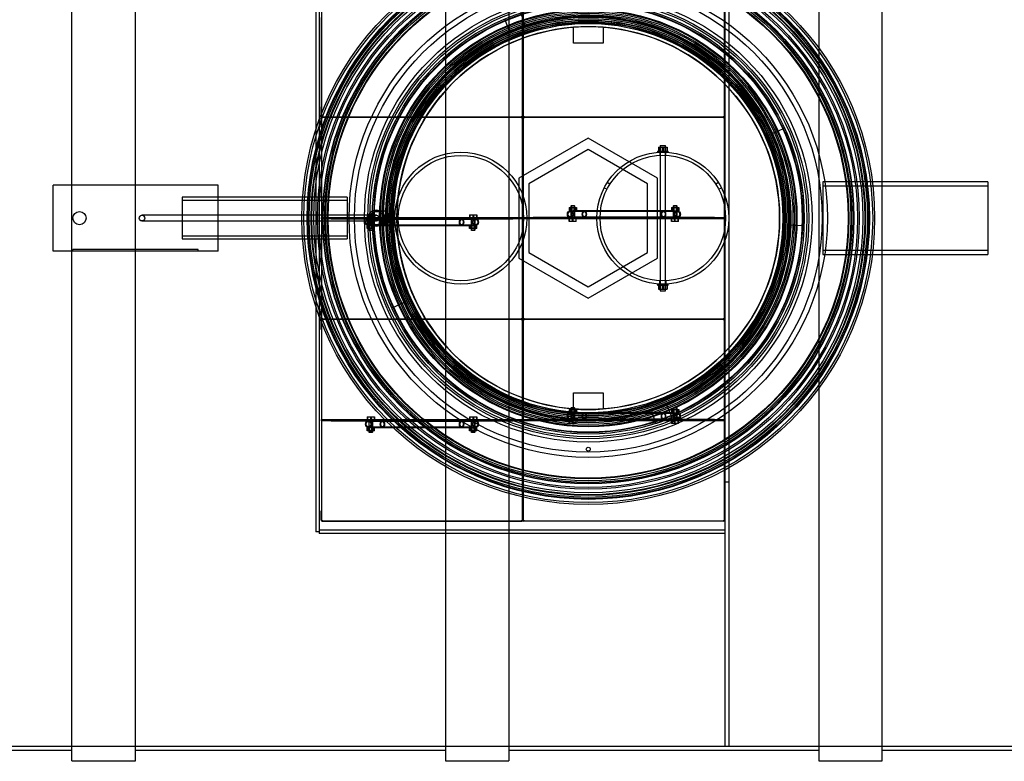
# Model space of a CAD drawing. Units: millimetres. Extents: x 0 to 425, y -12 to 296.
# Drawn here: x 99 to 162, y 27 to 74 of the extents above; entities that cross this region are included whole.
import ezdxf
from ezdxf import colors
from ezdxf.entities.mleader import LeaderData, LeaderLine
from ezdxf.lldxf.tags import DXFTag
from ezdxf.math import Vec2, Vec3

# ---------------------------------------------------------------- set-up
doc = ezdxf.new("R2010")
doc.units = ezdxf.units.MM
for name, color, linetype in [('2631.001_VAR2', 7, 'Continuous'), ('2631.002_VAR2', 7, 'Continuous'), ('2632.115_VAHESEI', 7, 'Continuous'), ('2632.202', 7, 'Continuous'), ('2632.203', 7, 'Continuous'), ('2632.204', 7, 'Continuous'), ('2697.001_TIHEND_', 7, 'Continuous'), ('2703.001', 7, 'Continuous'), ('D800_KP_SILINDER', 7, 'Continuous'), ('D800_UUS_ROTOST_', 7, 'Continuous'), ('Default', 7, 'Continuous'), ('ELEKTRIKARP_LOIK', 7, 'Continuous'), ('FILTER_HD_Q-PAC', 7, 'Continuous'), ('KEERMELATTM8X200', 7, 'Continuous'), ('MALMLUUGI_KAAN_D', 7, 'Continuous'), ('MALMLUUGI_KORPUS', 7, 'Continuous'), ('MUTTER_M6_A2_NY', 7, 'Continuous'), ('MUTTER_M8RVNY', 7, 'Continuous'), ('NS20_ILMA_LIIVAT', 7, 'Continuous'), ('POLT_M6X20HK', 7, 'Continuous'), ('ROUNDTUBING_110X', 7, 'Continuous'), ('ROUNDTUBING_25X2', 7, 'Continuous'), ('ROUNDTUBING_63X4', 7, 'Continuous'), ('SEIB_8_RV', 7, 'Continuous'), ('SO012747-3.002', 7, 'Continuous'), ('TIHEND_TEENINDUS', 7, 'Continuous'), ('UJUK', 7, 'Continuous')]:
    doc.layers.add(name, color=color, linetype=linetype)
tags = doc.linetypes.add('HIDDEN2', pattern=[4.7625, 3.175, -1.5875]).pattern_tags.tags
tags[6:7] = [DXFTag(74, 4), DXFTag(75, 0), DXFTag(340, '0'), DXFTag(46, 0.0), DXFTag(50, 0.0), DXFTag(44, 0.0), DXFTag(45, 0.0)]
tags[4:5] = [DXFTag(74, 4), DXFTag(75, 0), DXFTag(340, '0'), DXFTag(46, 0.0), DXFTag(50, 0.0), DXFTag(44, 0.0), DXFTag(45, 0.0)]

# ---------------------------------------------------------------- blocks, each defined once
blk = doc.blocks.new('_DOT')
at = {"color": 0}
blk.add_line((0, 0), (-1, 0), dxfattribs=at)
at = {"color": 0, "const_width": 0.333}
blk.add_lwpolyline([(-0.1665, 0, 1), (0.1665, 0, 1)], format="xyb", close=True, dxfattribs=at)
blk = doc.blocks.new('SE1')
at = {"layer": '2631.001_VAR2', "color": 7, "linetype": 'HIDDEN2'}
for p, q in [((118.216, 68.052), (118.216, 74.331)), ((131.025, 68.052), (131.025, 74.331)), ((131.068, 68.052), (131.068, 74.331)), ((143.877, 68.052), (143.877, 74.331)), ((118.195, 68.64), (118.216, 68.64)), ((118.195, 68.052), (118.195, 68.64)), ((131.047, 68.64), (131.026, 68.64)), ((131.047, 68.64), (131.068, 68.64)), ((131.047, 68.052), (131.047, 68.64)), ((131.047, 68.64), (131.047, 68.052)), ((143.899, 68.64), (143.878, 68.64)), ((118.195, 68.052), (118.216, 68.052)), ((118.195, 67.926), (118.216, 67.926)), ((118.195, 67.338), (118.195, 67.926)), ((118.258, 68.052), (118.216, 68.052)), ((118.216, 67.926), (118.258, 67.926)), ((118.216, 67.926), (118.216, 61.647)), ((118.258, 68.052), (118.258, 67.989)), ((130.984, 67.989), (118.258, 67.989)), ((118.258, 67.989), (130.984, 67.989)), ((118.258, 67.989), (118.258, 67.926)), ((130.984, 67.989), (130.984, 68.052)), ((131.025, 68.052), (130.984, 68.052)), ((130.984, 67.926), (130.984, 67.989)), ((130.984, 67.926), (131.025, 67.926)), ((131.025, 67.926), (131.025, 61.647)), ((131.047, 68.052), (131.026, 68.052)), ((131.047, 67.926), (131.026, 67.926)), ((131.047, 68.052), (131.068, 68.052)), ((131.047, 67.926), (131.068, 67.926)), ((131.047, 67.338), (131.047, 67.926)), ((131.047, 67.926), (131.047, 67.338)), ((131.11, 68.052), (131.068, 68.052)), ((131.11, 67.926), (131.068, 67.926)), ((131.068, 61.647), (131.068, 67.926)), ((131.11, 68.052), (131.11, 67.989)), ((143.836, 67.989), (131.11, 67.989)), ((131.11, 67.989), (131.11, 67.926)), ((143.836, 67.989), (131.11, 67.989)), ((143.836, 67.989), (143.836, 68.052)), ((143.877, 68.052), (143.836, 68.052)), ((143.836, 67.926), (143.836, 67.989)), ((143.877, 67.926), (143.836, 67.926)), ((143.877, 61.647), (143.877, 67.926)), ((143.899, 68.052), (143.878, 68.052)), ((143.899, 67.926), (143.878, 67.926)), ((118.195, 67.338), (118.216, 67.338)), ((131.047, 67.338), (131.026, 67.338)), ((131.047, 67.338), (131.068, 67.338)), ((143.899, 67.338), (143.878, 67.338)), ((118.216, 61.647), (118.216, 61.605)), ((118.216, 61.605), (118.846, 61.605)), ((118.216, 61.584), (118.216, 61.605)), ((118.216, 61.542), (118.216, 61.584)), ((118.846, 61.584), (118.216, 61.584)), ((118.216, 61.542), (118.846, 61.542)), ((118.216, 61.521), (118.216, 61.542)), ((118.216, 61.521), (118.216, 61.479)), ((118.846, 61.521), (118.216, 61.521)), ((118.216, 61.479), (118.216, 55.2)), ((118.846, 61.605), (130.395, 61.605)), ((118.846, 61.605), (118.846, 61.584)), ((118.846, 61.584), (130.395, 61.584)), ((118.846, 61.542), (130.395, 61.542)), ((118.846, 61.542), (118.846, 61.521)), ((118.846, 61.521), (121.46, 61.521)), ((121.219, 61.605), (121.219, 61.584)), ((121.219, 61.542), (121.219, 61.521)), ((121.513, 61.584), (121.513, 61.605)), ((121.513, 61.521), (121.513, 61.542)), ((127.729, 61.605), (127.729, 61.584)), ((127.729, 61.542), (127.729, 61.521)), ((127.781, 61.521), (130.395, 61.521)), ((128.023, 61.584), (128.023, 61.605)), ((128.023, 61.521), (128.023, 61.542)), ((130.395, 61.584), (130.395, 61.605)), ((130.395, 61.605), (131.025, 61.605)), ((131.025, 61.584), (130.395, 61.584)), ((130.395, 61.521), (130.395, 61.542)), ((130.395, 61.542), (131.025, 61.542)), ((131.025, 61.521), (130.395, 61.521)), ((131.025, 61.647), (131.025, 61.605)), ((131.025, 61.605), (131.025, 61.584)), ((131.025, 61.542), (131.025, 61.584)), ((131.025, 61.542), (131.025, 61.521)), ((131.025, 61.521), (131.025, 61.479)), ((131.025, 61.479), (131.025, 55.2)), ((131.068, 61.605), (131.068, 61.647)), ((131.068, 61.584), (131.068, 61.605)), ((131.068, 61.605), (131.698, 61.605)), ((131.068, 61.584), (131.068, 61.542)), ((131.698, 61.584), (131.068, 61.584)), ((131.068, 61.521), (131.068, 61.542)), ((131.068, 61.542), (131.698, 61.542)), ((131.068, 61.479), (131.068, 61.521)), ((131.698, 61.521), (131.068, 61.521)), ((131.068, 55.2), (131.068, 61.479)), ((134.312, 61.605), (131.698, 61.605)), ((131.698, 61.605), (131.698, 61.584)), ((143.247, 61.584), (131.698, 61.584)), ((143.247, 61.542), (131.698, 61.542)), ((131.698, 61.542), (131.698, 61.521)), ((143.247, 61.521), (131.698, 61.521)), ((134.071, 61.605), (134.071, 61.584)), ((134.071, 61.542), (134.071, 61.521)), ((134.365, 61.584), (134.365, 61.605)), ((134.365, 61.521), (134.365, 61.542)), ((140.581, 61.605), (140.581, 61.584)), ((140.581, 61.542), (140.581, 61.521)), ((143.247, 61.605), (140.633, 61.605)), ((140.875, 61.584), (140.875, 61.605)), ((140.875, 61.521), (140.875, 61.542)), ((143.247, 61.605), (143.877, 61.605)), ((143.247, 61.584), (143.247, 61.605)), ((143.877, 61.584), (143.247, 61.584)), ((143.247, 61.521), (143.247, 61.542)), ((143.247, 61.542), (143.877, 61.542)), ((143.877, 61.521), (143.247, 61.521)), ((143.877, 61.605), (143.877, 61.647)), ((143.877, 61.605), (143.877, 61.584)), ((143.877, 61.584), (143.877, 61.542)), ((143.877, 61.542), (143.877, 61.521)), ((143.877, 61.479), (143.877, 61.521)), ((143.877, 55.2), (143.877, 61.479)), ((118.195, 55.788), (118.216, 55.788)), ((118.195, 55.2), (118.195, 55.788)), ((131.047, 55.788), (131.026, 55.788)), ((131.047, 55.788), (131.068, 55.788)), ((131.047, 55.2), (131.047, 55.788)), ((131.047, 55.788), (131.047, 55.2)), ((143.899, 55.788), (143.878, 55.788)), ((118.195, 55.2), (118.216, 55.2)), ((118.216, 55.2), (118.258, 55.2)), ((118.258, 55.2), (118.258, 55.137)), ((130.984, 55.137), (130.984, 55.2)), ((130.984, 55.2), (131.025, 55.2)), ((131.047, 55.2), (131.026, 55.2)), ((131.047, 55.2), (131.068, 55.2)), ((131.11, 55.2), (131.068, 55.2)), ((131.11, 55.2), (131.11, 55.137)), ((143.836, 55.137), (143.836, 55.2)), ((143.877, 55.2), (143.836, 55.2)), ((143.899, 55.2), (143.878, 55.2)), ((118.195, 55.074), (118.216, 55.074)), ((118.195, 54.486), (118.195, 55.074)), ((118.216, 55.074), (118.258, 55.074)), ((118.216, 55.074), (118.216, 48.795)), ((118.258, 55.137), (130.984, 55.137)), ((118.258, 55.137), (130.984, 55.137)), ((118.258, 55.137), (118.258, 55.074)), ((130.984, 55.074), (130.984, 55.137)), ((130.984, 55.074), (131.025, 55.074)), ((131.025, 55.074), (131.025, 48.795)), ((131.047, 55.074), (131.026, 55.074)), ((131.047, 55.074), (131.068, 55.074)), ((131.047, 54.486), (131.047, 55.074)), ((131.047, 55.074), (131.047, 54.486)), ((131.11, 55.074), (131.068, 55.074)), ((131.068, 48.795), (131.068, 55.074)), ((143.836, 55.137), (131.11, 55.137)), ((131.11, 55.137), (131.11, 55.074)), ((143.836, 55.137), (131.11, 55.137)), ((143.836, 55.074), (143.836, 55.137)), ((143.877, 55.074), (143.836, 55.074)), ((143.877, 48.795), (143.877, 55.074)), ((143.899, 55.074), (143.878, 55.074)), ((118.195, 54.486), (118.216, 54.486)), ((131.047, 54.486), (131.026, 54.486)), ((131.047, 54.486), (131.068, 54.486)), ((143.899, 54.486), (143.878, 54.486)), ((118.216, 48.795), (118.216, 48.753)), ((118.216, 48.753), (118.846, 48.753)), ((118.216, 48.732), (118.216, 48.753)), ((118.216, 48.69), (118.216, 48.732)), ((118.846, 48.732), (118.216, 48.732)), ((118.216, 48.69), (118.846, 48.69)), ((118.216, 48.669), (118.216, 48.69)), ((118.216, 48.669), (118.216, 48.627)), ((118.846, 48.669), (118.216, 48.669)), ((118.216, 48.627), (118.216, 42.348)), ((118.846, 48.753), (130.395, 48.753)), ((118.846, 48.753), (118.846, 48.732)), ((118.846, 48.732), (130.395, 48.732)), ((118.846, 48.69), (130.395, 48.69)), ((118.846, 48.69), (118.846, 48.669)), ((118.846, 48.669), (121.46, 48.669)), ((121.219, 48.753), (121.219, 48.732)), ((121.219, 48.69), (121.219, 48.669)), ((121.513, 48.732), (121.513, 48.753)), ((121.513, 48.669), (121.513, 48.69)), ((127.729, 48.753), (127.729, 48.732)), ((127.729, 48.69), (127.729, 48.669)), ((127.781, 48.669), (130.395, 48.669)), ((128.023, 48.732), (128.023, 48.753)), ((128.023, 48.669), (128.023, 48.69)), ((130.395, 48.732), (130.395, 48.753)), ((130.395, 48.753), (131.025, 48.753)), ((131.025, 48.732), (130.395, 48.732)), ((130.395, 48.669), (130.395, 48.69)), ((130.395, 48.69), (131.025, 48.69)), ((131.025, 48.669), (130.395, 48.669)), ((131.025, 48.795), (131.025, 48.753)), ((131.025, 48.753), (131.025, 48.732)), ((131.025, 48.69), (131.025, 48.732)), ((131.025, 48.69), (131.025, 48.669)), ((131.025, 48.669), (131.025, 48.627)), ((131.025, 48.627), (131.025, 42.348)), ((131.068, 48.753), (131.068, 48.795)), ((131.068, 48.732), (131.068, 48.753)), ((131.068, 48.753), (131.698, 48.753)), ((131.068, 48.732), (131.068, 48.69)), ((131.698, 48.732), (131.068, 48.732)), ((131.068, 48.669), (131.068, 48.69)), ((131.068, 48.69), (131.698, 48.69)), ((131.068, 48.627), (131.068, 48.669)), ((131.698, 48.669), (131.068, 48.669)), ((131.068, 42.348), (131.068, 48.627)), ((134.312, 48.753), (131.698, 48.753)), ((131.698, 48.753), (131.698, 48.732)), ((143.247, 48.732), (131.698, 48.732)), ((143.247, 48.69), (131.698, 48.69)), ((131.698, 48.69), (131.698, 48.669)), ((143.247, 48.669), (131.698, 48.669)), ((134.071, 48.753), (134.071, 48.732)), ((134.071, 48.69), (134.071, 48.669)), ((134.365, 48.732), (134.365, 48.753)), ((134.365, 48.669), (134.365, 48.69)), ((140.581, 48.753), (140.581, 48.732)), ((140.581, 48.69), (140.581, 48.669)), ((143.247, 48.753), (140.633, 48.753)), ((140.875, 48.732), (140.875, 48.753)), ((140.875, 48.669), (140.875, 48.69)), ((143.247, 48.753), (143.877, 48.753)), ((143.247, 48.732), (143.247, 48.753)), ((143.877, 48.732), (143.247, 48.732)), ((143.247, 48.669), (143.247, 48.69)), ((143.247, 48.69), (143.877, 48.69)), ((143.877, 48.669), (143.247, 48.669)), ((143.877, 48.753), (143.877, 48.795)), ((143.877, 48.753), (143.877, 48.732)), ((143.877, 48.732), (143.877, 48.69)), ((143.877, 48.69), (143.877, 48.669)), ((143.877, 48.627), (143.877, 48.669)), ((143.877, 42.348), (143.877, 48.627)), ((118.195, 42.936), (118.216, 42.936)), ((118.195, 42.348), (118.195, 42.936)), ((131.047, 42.936), (131.026, 42.936)), ((131.047, 42.936), (131.068, 42.936)), ((131.047, 42.348), (131.047, 42.936)), ((131.047, 42.936), (131.047, 42.348)), ((143.899, 42.936), (143.878, 42.936)), ((118.195, 42.348), (118.216, 42.348)), ((118.216, 42.348), (118.258, 42.348)), ((118.258, 42.348), (118.258, 42.285)), ((118.258, 42.285), (130.984, 42.285)), ((130.984, 42.285), (130.984, 42.348)), ((130.984, 42.348), (131.025, 42.348)), ((131.047, 42.348), (131.026, 42.348)), ((131.047, 42.348), (131.068, 42.348)), ((131.11, 42.348), (131.068, 42.348)), ((131.11, 42.348), (131.11, 42.285)), ((143.836, 42.285), (131.11, 42.285)), ((143.836, 42.285), (143.836, 42.348)), ((143.877, 42.348), (143.836, 42.348)), ((143.899, 42.348), (143.878, 42.348))]:
    blk.add_line(p, q, dxfattribs=at)
for centre, radius, start, end in [((118.258, 68.052), 0.063, 180, 270), ((118.258, 67.926), 0.063, 90, 180), ((118.258, 68.052), 0.042, 180, 270), ((118.258, 67.926), 0.042, 90, 180), ((130.984, 68.052), 0.042, 270, 0), ((130.984, 68.052), 0.063, 270, 0), ((130.984, 67.926), 0.063, 0, 90), ((130.984, 67.926), 0.042, 0, 90), ((131.11, 68.052), 0.063, 180, 270), ((131.11, 67.926), 0.063, 90, 180), ((131.11, 68.052), 0.042, 180, 270), ((131.11, 67.926), 0.042, 90, 180), ((143.836, 68.052), 0.042, 270, 0), ((143.836, 68.052), 0.063, 270, 0), ((143.836, 67.926), 0.063, 0, 90), ((143.836, 67.926), 0.042, 0, 90), ((118.258, 55.2), 0.063, 180, 270), ((118.258, 55.2), 0.042, 180, 270), ((130.984, 55.2), 0.042, 270, 0), ((130.984, 55.2), 0.063, 270, 0), ((131.11, 55.2), 0.063, 180, 270), ((131.11, 55.2), 0.042, 180, 270), ((143.836, 55.2), 0.042, 270, 0), ((143.836, 55.2), 0.063, 270, 0), ((118.258, 55.074), 0.063, 90, 180), ((118.258, 55.074), 0.042, 90, 180), ((130.984, 55.074), 0.063, 0, 90), ((130.984, 55.074), 0.042, 0, 90), ((131.11, 55.074), 0.063, 90, 180), ((131.11, 55.074), 0.042, 90, 180), ((143.836, 55.074), 0.063, 0, 90), ((143.836, 55.074), 0.042, 0, 90), ((118.258, 42.348), 0.063, 180, 270), ((118.258, 42.348), 0.042, 180, 270), ((130.984, 42.348), 0.042, 270, 0), ((130.984, 42.348), 0.063, 270, 0), ((131.11, 42.348), 0.063, 180, 270), ((131.11, 42.348), 0.042, 180, 270), ((143.836, 42.348), 0.042, 270, 0), ((143.836, 42.348), 0.063, 270, 0)]:
    blk.add_arc(centre, radius, start, end, dxfattribs=at)
at = {"layer": '2631.002_VAR2', "color": 7, "linetype": 'HIDDEN2'}
for p, q in [((122.101, 61.479), (121.213, 61.479)), ((122.101, 61.521), (121.46, 61.521)), ((127.141, 61.521), (122.101, 61.521)), ((127.141, 61.479), (122.101, 61.479)), ((127.781, 61.521), (127.141, 61.521)), ((128.028, 61.479), (127.141, 61.479)), ((134.953, 61.983), (134.065, 61.983)), ((134.065, 61.647), (134.953, 61.647)), ((134.953, 62.025), (134.252, 62.025)), ((134.312, 61.605), (134.953, 61.605)), ((139.993, 62.025), (134.953, 62.025)), ((139.993, 61.983), (134.953, 61.983)), ((134.953, 61.647), (139.993, 61.647)), ((134.953, 61.605), (139.993, 61.605)), ((140.684, 62.025), (139.993, 62.025)), ((140.88, 61.983), (139.993, 61.983)), ((139.993, 61.647), (140.88, 61.647)), ((139.993, 61.605), (140.633, 61.605)), ((121.213, 61.143), (122.101, 61.143)), ((121.409, 61.101), (122.101, 61.101)), ((122.101, 61.143), (127.141, 61.143)), ((122.101, 61.101), (127.141, 61.101)), ((127.141, 61.143), (128.028, 61.143)), ((127.141, 61.101), (127.841, 61.101)), ((134.953, 49.131), (134.065, 49.131)), ((134.953, 49.173), (134.252, 49.173)), ((139.993, 49.173), (134.953, 49.173)), ((139.993, 49.131), (134.953, 49.131)), ((140.684, 49.173), (139.993, 49.173)), ((140.88, 49.131), (139.993, 49.131)), ((122.101, 48.627), (121.213, 48.627)), ((121.213, 48.291), (122.101, 48.291)), ((122.101, 48.669), (121.46, 48.669)), ((127.141, 48.669), (122.101, 48.669)), ((127.141, 48.627), (122.101, 48.627)), ((122.101, 48.291), (127.141, 48.291)), ((127.781, 48.669), (127.141, 48.669)), ((128.028, 48.627), (127.141, 48.627)), ((127.141, 48.291), (128.028, 48.291)), ((134.065, 48.795), (134.953, 48.795)), ((134.312, 48.753), (134.953, 48.753)), ((134.953, 48.795), (139.993, 48.795)), ((134.953, 48.753), (139.993, 48.753)), ((139.993, 48.795), (140.88, 48.795)), ((139.993, 48.753), (140.633, 48.753)), ((121.409, 48.249), (122.101, 48.249)), ((122.101, 48.249), (127.141, 48.249)), ((127.141, 48.249), (127.841, 48.249))]:
    blk.add_line(p, q, dxfattribs=at)
for centre, major_axis, ratio in [((121.213, 61.311), (0, 0.21), 0.906308), ((121.213, 61.311), (0, -0.168), 0.906308), ((122.101, 61.311), (0, 0.21), 0.63707), ((122.101, 61.311), (0, -0.168), 0.63707), ((127.141, 61.311), (0, 0.21), 0.63707), ((127.141, 61.311), (0, -0.168), 0.63707), ((128.028, 61.311), (0, 0.21), 0.906308), ((128.028, 61.311), (0, -0.168), 0.906308), ((134.065, 61.815), (0, -0.21), 0.906308), ((134.065, 61.815), (0, 0.168), 0.906308), ((134.953, 61.815), (0, 0.21), 0.63707), ((134.953, 61.815), (0, -0.168), 0.63707), ((139.993, 61.815), (0, -0.21), 0.63707), ((139.993, 61.815), (0, 0.168), 0.63707), ((140.88, 61.815), (0, -0.21), 0.906308), ((140.88, 61.815), (0, -0.168), 0.906308), ((134.065, 48.963), (0, 0.21), 0.906308), ((134.065, 48.963), (0, 0.168), 0.906308), ((134.953, 48.963), (0, -0.21), 0.63707), ((134.953, 48.963), (0, 0.168), 0.63707), ((139.993, 48.963), (0, -0.21), 0.63707), ((139.993, 48.963), (0, -0.168), 0.63707), ((140.88, 48.963), (0, 0.21), 0.906308), ((140.88, 48.963), (0, 0.168), 0.906308), ((121.213, 48.459), (0, -0.21), 0.906308), ((121.213, 48.459), (0, -0.168), 0.906308), ((122.101, 48.459), (0, 0.21), 0.63707), ((122.101, 48.459), (0, -0.168), 0.63707), ((127.141, 48.459), (0, 0.21), 0.63707), ((127.141, 48.459), (0, -0.168), 0.63707), ((128.028, 48.459), (0, -0.21), 0.906308), ((128.028, 48.459), (0, -0.168), 0.906308)]:
    blk.add_ellipse(centre, major_axis=major_axis, ratio=ratio, dxfattribs=at)
at = {"layer": '2632.115_VAHESEI', "color": 7, "linetype": 'HIDDEN2'}
for p, q in [((143.899, 77.584), (143.899, 45.542)), ((144.151, 77.445), (144.151, 45.682)), ((144.151, 44.763), (143.899, 44.763)), ((143.899, 27.963), (144.151, 27.963))]:
    blk.add_line(p, q, dxfattribs=at)
at = {"layer": '2632.115_VAHESEI', "color": 7, "linetype": 'Continuous'}
for p, q in [((143.899, 45.542), (143.899, 27.963)), ((144.151, 45.682), (144.151, 27.963))]:
    blk.add_line(p, q, dxfattribs=at)
at = {"layer": '2632.202', "color": 7, "linetype": 'HIDDEN2'}
for p, q in [((143.899, 41.718), (118.069, 41.718)), ((118.069, 41.718), (118.069, 41.508)), ((143.899, 41.508), (118.069, 41.508))]:
    blk.add_line(p, q, dxfattribs=at)
at = {"layer": '2632.203', "color": 7, "linetype": 'HIDDEN2'}
for p, q in [((117.859, 81.513), (117.859, 41.613)), ((118.069, 81.513), (118.069, 41.613)), ((118.069, 41.613), (117.859, 41.613))]:
    blk.add_line(p, q, dxfattribs=at)
at = {"layer": '2632.204', "color": 7, "linetype": 'HIDDEN2'}
for radius in [4.2, 3.99]:
    blk.add_circle((127.099, 61.563), radius, dxfattribs=at)
at = {"layer": '2697.001_TIHEND_', "color": 7, "linetype": 'HIDDEN2'}
for radius in [14.248, 14.039, 13.912, 13.745, 13.618, 13.283, 13.03, 12.863, 12.694]:
    blk.add_circle((135.205, 61.563), radius, dxfattribs=at)
at = {"layer": '2703.001', "color": 7, "linetype": 'HIDDEN2'}
for p, q in [((131.079, 74.134), (130.915, 74.632)), ((129.868, 74.241), (130.071, 73.757)), ((131.177, 73.834), (131.112, 74.034)), ((130.112, 73.66), (130.194, 73.467)), ((147.714, 67.284), (147.236, 67.066)), ((147.141, 67.022), (146.95, 66.935)), ((121.982, 62.008), (121.457, 62.025)), ((122.297, 61.997), (122.087, 62.004)), ((148.112, 61.13), (148.322, 61.123)), ((148.427, 61.119), (148.952, 61.101)), ((122.696, 55.843), (123.173, 56.061)), ((123.268, 56.105), (123.459, 56.192)), ((140.297, 49.467), (140.215, 49.66)), ((139.232, 49.292), (139.297, 49.093)), ((139.33, 48.993), (139.494, 48.494)), ((140.541, 48.886), (140.338, 49.37))]:
    blk.add_line(p, q, dxfattribs=at)
at = {"layer": '2703.001', "color": 7, "linetype": 'Continuous'}
for p, q in [((131.112, 74.034), (131.079, 74.134)), ((130.071, 73.757), (130.112, 73.66)), ((147.236, 67.066), (147.141, 67.022)), ((122.087, 62.004), (121.982, 62.008)), ((148.322, 61.123), (148.427, 61.119)), ((123.173, 56.061), (123.268, 56.105)), ((139.297, 49.093), (139.33, 48.993)), ((140.338, 49.37), (140.297, 49.467))]:
    blk.add_line(p, q, dxfattribs=at)
at = {"layer": '2703.001', "color": 7, "linetype": 'HIDDEN2'}
for centre, radius in [((135.205, 61.563), 15.225), ((135.205, 61.563), 14.889), ((135.205, 61.563), 12.81), ((135.205, 61.563), 12.789), ((135.205, 61.563), 12.577), ((135.205, 61.563), 12.495), ((135.205, 46.863), 0.126)]:
    blk.add_circle(centre, radius, dxfattribs=at)
for radius, start, end in [(12.915, 24.5752, 108.17026), (12.915, 112.82974, 178.0752), (12.915, 108.17026, 112.82974), (13.755, 358.0752, 24.5752), (12.915, 358.0752, 24.5752), (13.755, 178.0752, 204.5752), (12.915, 178.0752, 204.5752), (12.915, 292.82974, 358.0752), (12.915, 204.5752, 288.17026), (12.915, 288.17026, 292.82974), (13.755, 288.17026, 292.82974)]:
    blk.add_arc((135.205, 61.563), radius, start, end, dxfattribs=at)
at = {"layer": 'D800_KP_SILINDER', "color": 7, "linetype": 'HIDDEN2'}
for radius in [17.85, 17.64]:
    blk.add_circle((135.205, 61.563), radius, dxfattribs=at)
at = {"layer": 'D800_UUS_ROTOST_', "color": 7, "linetype": 'Continuous'}
for radius in [18.228, 17.241]:
    blk.add_circle((135.205, 61.563), radius, dxfattribs=at)
at = {"layer": 'D800_UUS_ROTOST_', "color": 7, "linetype": 'HIDDEN2'}
for radius in [16.905, 12.6]:
    blk.add_circle((135.205, 61.563), radius, dxfattribs=at)
at = {"layer": 'ELEKTRIKARP_LOIK', "color": 7, "linetype": 'Continuous'}
for p, q in [((111.638, 63.663), (101.138, 63.663)), ((101.138, 59.463), (101.138, 63.663)), ((111.638, 59.463), (111.638, 63.663)), ((111.638, 59.463), (101.138, 59.463))]:
    blk.add_line(p, q, dxfattribs=at)
at = {"layer": 'ELEKTRIKARP_LOIK', "color": 7, "linetype": 'HIDDEN2'}
for p, q in [((102.398, 59.463), (102.398, 59.568)), ((110.378, 59.568), (102.398, 59.568)), ((110.378, 59.463), (110.378, 59.568))]:
    blk.add_line(p, q, dxfattribs=at)
at = {"layer": 'ELEKTRIKARP_LOIK', "color": 7, "linetype": 'Continuous'}
blk.add_circle((102.818, 61.563), 0.42, dxfattribs=at)
at = {"layer": 'FILTER_HD_Q-PAC', "color": 7, "linetype": 'HIDDEN2'}
for p, q in [((118.216, 80.82), (118.216, 68.01)), ((131.026, 68.01), (131.026, 80.82)), ((131.068, 80.82), (131.068, 68.01)), ((143.878, 68.01), (143.878, 80.82)), ((118.216, 68.01), (131.026, 68.01)), ((131.026, 67.968), (118.216, 67.968)), ((118.216, 67.968), (118.216, 55.158)), ((131.026, 55.158), (131.026, 67.968)), ((131.068, 68.01), (143.878, 68.01)), ((143.878, 67.968), (131.068, 67.968)), ((131.068, 67.968), (131.068, 55.158)), ((143.878, 55.158), (143.878, 67.968)), ((118.216, 55.158), (131.026, 55.158)), ((131.068, 55.158), (143.878, 55.158)), ((131.026, 55.116), (118.216, 55.116)), ((118.216, 55.116), (118.216, 42.306)), ((131.026, 42.306), (131.026, 55.116)), ((143.878, 55.116), (131.068, 55.116)), ((131.068, 55.116), (131.068, 42.306)), ((143.878, 42.306), (143.878, 55.116)), ((118.216, 42.306), (131.026, 42.306)), ((131.068, 42.306), (143.878, 42.306))]:
    blk.add_line(p, q, dxfattribs=at)
at = {"layer": 'KEERMELATTM8X200', "color": 7, "linetype": 'HIDDEN2'}
for p, q in [((139.783, 66.183), (140.119, 66.183)), ((139.783, 66.183), (139.783, 56.943)), ((140.119, 56.943), (140.119, 66.183)), ((139.783, 56.943), (140.119, 56.943))]:
    blk.add_line(p, q, dxfattribs=at)
at = {"layer": 'MALMLUUGI_KAAN_D', "color": 7, "linetype": 'HIDDEN2'}
for p, q in [((135.205, 66.656), (130.795, 64.109)), ((139.615, 64.109), (135.205, 66.656)), ((135.205, 65.928), (131.425, 63.746)), ((138.985, 63.746), (135.205, 65.928)), ((130.795, 64.109), (130.795, 59.017)), ((139.615, 59.017), (139.615, 64.109)), ((131.425, 63.746), (131.425, 59.381)), ((138.985, 59.381), (138.985, 63.746)), ((130.795, 59.017), (135.205, 56.471)), ((131.425, 59.381), (135.205, 57.199)), ((135.205, 57.199), (138.985, 59.381)), ((135.205, 56.471), (139.615, 59.017))]:
    blk.add_line(p, q, dxfattribs=at)
at = {"layer": 'MALMLUUGI_KAAN_D', "color": 7, "linetype": 'Continuous'}
blk.add_circle((135.205, 61.563), 13.125, dxfattribs=at)
at = {"layer": 'MALMLUUGI_KORPUS', "color": 7, "linetype": 'HIDDEN2'}
for p, q in [((134.26, 72.689), (134.26, 73.703)), ((136.15, 73.703), (136.15, 72.689)), ((136.15, 72.689), (134.26, 72.689)), ((134.26, 49.424), (134.26, 50.437)), ((134.26, 50.437), (136.15, 50.437)), ((136.15, 50.437), (136.15, 49.424))]:
    blk.add_line(p, q, dxfattribs=at)
at = {"layer": 'MALMLUUGI_KORPUS', "color": 7, "linetype": 'Continuous'}
for radius in [16.59, 13.23]:
    blk.add_circle((135.205, 61.563), radius, dxfattribs=at)
at = {"layer": 'MALMLUUGI_KORPUS', "color": 7, "linetype": 'HIDDEN2'}
for radius in [13.65, 12.453, 12.386, 12.18]:
    blk.add_circle((135.205, 61.563), radius, dxfattribs=at)
for start, end in [(94.45133, 265.54867), (85.54867, 94.45133), (0, 85.54867), (274.45133, 0), (265.54867, 274.45133)]:
    blk.add_arc((135.205, 61.563), 12.176, start, end, dxfattribs=at)
at = {"layer": 'MUTTER_M6_A2_NY', "color": 7, "linetype": 'HIDDEN2'}
for p, q in [((133.982, 62.235), (134.149, 62.235)), ((133.982, 62.235), (133.982, 62.025)), ((134.05, 62.235), (134.05, 62.025)), ((134.092, 62.025), (134.092, 62.235)), ((134.114, 62.235), (134.114, 62.025)), ((134.149, 62.235), (134.385, 62.235)), ((134.149, 62.235), (134.149, 62.025)), ((134.286, 62.235), (134.286, 62.025)), ((134.321, 62.025), (134.321, 62.235)), ((134.344, 62.025), (134.344, 62.235)), ((134.385, 62.235), (134.453, 62.235)), ((134.385, 62.235), (134.385, 62.025)), ((134.453, 62.235), (134.453, 62.025)), ((140.492, 62.235), (140.659, 62.235)), ((140.492, 62.235), (140.492, 62.025)), ((140.56, 62.235), (140.56, 62.025)), ((140.602, 62.025), (140.602, 62.235)), ((140.624, 62.235), (140.624, 62.025)), ((140.659, 62.235), (140.895, 62.235)), ((140.659, 62.235), (140.659, 62.025)), ((140.796, 62.235), (140.796, 62.025)), ((140.831, 62.025), (140.831, 62.235)), ((140.854, 62.025), (140.854, 62.235)), ((140.895, 62.235), (140.963, 62.235)), ((140.895, 62.235), (140.895, 62.025)), ((140.963, 62.235), (140.963, 62.025)), ((133.982, 62.025), (134.149, 62.025)), ((134.149, 62.025), (134.252, 62.025)), ((140.684, 62.025), (140.895, 62.025)), ((140.895, 62.025), (140.963, 62.025)), ((121.198, 61.101), (121.13, 61.101)), ((121.13, 60.891), (121.13, 61.101)), ((121.198, 60.891), (121.13, 60.891)), ((121.409, 61.101), (121.198, 61.101)), ((121.198, 60.891), (121.198, 61.101)), ((121.434, 60.891), (121.198, 60.891)), ((121.24, 61.101), (121.24, 60.891)), ((121.262, 61.101), (121.262, 60.891)), ((121.297, 60.891), (121.297, 61.101)), ((121.434, 60.891), (121.434, 61.101)), ((121.601, 60.891), (121.434, 60.891)), ((121.469, 60.891), (121.469, 61.101)), ((121.492, 61.101), (121.492, 60.891)), ((121.533, 60.891), (121.533, 61.101)), ((121.601, 60.891), (121.601, 61.101)), ((127.64, 60.891), (127.64, 61.101)), ((127.708, 60.891), (127.64, 60.891)), ((127.708, 60.891), (127.708, 61.101)), ((127.944, 60.891), (127.708, 60.891)), ((127.75, 61.101), (127.75, 60.891)), ((127.772, 61.101), (127.772, 60.891)), ((127.807, 60.891), (127.807, 61.101)), ((127.944, 61.101), (127.841, 61.101)), ((128.111, 61.101), (127.944, 61.101)), ((127.944, 60.891), (127.944, 61.101)), ((128.111, 60.891), (127.944, 60.891)), ((127.979, 60.891), (127.979, 61.101)), ((128.002, 61.101), (128.002, 60.891)), ((128.043, 60.891), (128.043, 61.101)), ((128.111, 60.891), (128.111, 61.101)), ((133.982, 49.383), (134.149, 49.383)), ((133.982, 49.383), (133.982, 49.173)), ((133.982, 49.173), (134.149, 49.173)), ((134.05, 49.383), (134.05, 49.173)), ((134.092, 49.173), (134.092, 49.383)), ((134.114, 49.383), (134.114, 49.173)), ((134.149, 49.383), (134.385, 49.383)), ((134.149, 49.383), (134.149, 49.173)), ((134.149, 49.173), (134.252, 49.173)), ((134.286, 49.383), (134.286, 49.173)), ((134.321, 49.173), (134.321, 49.383)), ((134.344, 49.173), (134.344, 49.383)), ((134.385, 49.383), (134.453, 49.383)), ((134.385, 49.383), (134.385, 49.173)), ((134.453, 49.383), (134.453, 49.173)), ((140.492, 49.383), (140.659, 49.383)), ((140.492, 49.383), (140.492, 49.173)), ((140.56, 49.383), (140.56, 49.173)), ((140.602, 49.173), (140.602, 49.383)), ((140.624, 49.383), (140.624, 49.173)), ((140.659, 49.383), (140.895, 49.383)), ((140.659, 49.383), (140.659, 49.173)), ((140.684, 49.173), (140.895, 49.173)), ((140.796, 49.383), (140.796, 49.173)), ((140.831, 49.173), (140.831, 49.383)), ((140.854, 49.173), (140.854, 49.383)), ((140.895, 49.383), (140.963, 49.383)), ((140.895, 49.383), (140.895, 49.173)), ((140.895, 49.173), (140.963, 49.173)), ((140.963, 49.383), (140.963, 49.173)), ((121.198, 48.249), (121.13, 48.249)), ((121.13, 48.039), (121.13, 48.249)), ((121.198, 48.039), (121.13, 48.039)), ((121.409, 48.249), (121.198, 48.249)), ((121.198, 48.039), (121.198, 48.249)), ((121.434, 48.039), (121.198, 48.039)), ((121.24, 48.249), (121.24, 48.039)), ((121.262, 48.249), (121.262, 48.039)), ((121.297, 48.039), (121.297, 48.249)), ((121.434, 48.039), (121.434, 48.249)), ((121.601, 48.039), (121.434, 48.039)), ((121.469, 48.039), (121.469, 48.249)), ((121.492, 48.249), (121.492, 48.039)), ((121.533, 48.039), (121.533, 48.249)), ((121.601, 48.039), (121.601, 48.249)), ((127.64, 48.039), (127.64, 48.249)), ((127.708, 48.039), (127.64, 48.039)), ((127.708, 48.039), (127.708, 48.249)), ((127.944, 48.039), (127.708, 48.039)), ((127.75, 48.249), (127.75, 48.039)), ((127.772, 48.249), (127.772, 48.039)), ((127.807, 48.039), (127.807, 48.249)), ((127.944, 48.249), (127.841, 48.249)), ((128.111, 48.249), (127.944, 48.249)), ((127.944, 48.039), (127.944, 48.249)), ((128.111, 48.039), (127.944, 48.039)), ((127.979, 48.039), (127.979, 48.249)), ((128.002, 48.249), (128.002, 48.039)), ((128.043, 48.039), (128.043, 48.249)), ((128.111, 48.039), (128.111, 48.249))]:
    blk.add_line(p, q, dxfattribs=at)
at = {"layer": 'MUTTER_M8RVNY', "color": 7, "linetype": 'HIDDEN2'}
for p, q in [((139.677, 66.083), (139.702, 66.083)), ((139.677, 66.083), (139.677, 65.831)), ((139.702, 66.083), (139.976, 66.083)), ((139.702, 66.083), (139.702, 65.831)), ((139.783, 65.831), (139.783, 66.083)), ((139.808, 66.083), (139.808, 65.831)), ((139.925, 66.083), (139.925, 65.831)), ((139.976, 66.083), (140.224, 66.083)), ((139.976, 66.083), (139.976, 65.831)), ((140.093, 65.831), (140.093, 66.083)), ((140.119, 65.831), (140.119, 66.083)), ((140.199, 66.083), (140.199, 65.831)), ((140.224, 66.083), (140.224, 65.831)), ((139.677, 57.296), (139.677, 57.044)), ((139.677, 57.044), (139.702, 57.044)), ((139.702, 57.296), (139.702, 57.044)), ((139.702, 57.044), (139.976, 57.044)), ((139.783, 57.044), (139.783, 57.296)), ((139.808, 57.296), (139.808, 57.044)), ((139.925, 57.296), (139.925, 57.044)), ((139.976, 57.296), (139.976, 57.044)), ((139.976, 57.044), (140.224, 57.044)), ((140.093, 57.044), (140.093, 57.296)), ((140.119, 57.044), (140.119, 57.296)), ((140.199, 57.296), (140.199, 57.044)), ((140.224, 57.296), (140.224, 57.044))]:
    blk.add_line(p, q, dxfattribs=at)
at = {"layer": 'NS20_ILMA_LIIVAT', "color": 7, "linetype": 'Continuous'}
for p, q in [((102.34, 63.663), (102.34, 96.082)), ((106.388, 63.663), (106.388, 96.082)), ((149.875, 96.082), (149.875, 72.382)), ((153.907, 63.873), (153.907, 96.082)), ((102.34, 27.045), (102.34, 59.463)), ((106.388, 27.045), (106.388, 59.463)), ((153.907, 27.045), (153.907, 59.253)), ((149.875, 50.745), (149.875, 27.045)), ((126.107, 45.768), (126.107, 27.045)), ((130.156, 44.048), (130.156, 27.045)), ((84.679, 27.717), (102.34, 27.717)), ((106.388, 27.717), (126.107, 27.717)), ((130.156, 27.717), (149.875, 27.717)), ((153.907, 27.717), (171.577, 27.712)), ((102.34, 27.045), (106.388, 27.045)), ((126.107, 27.045), (130.156, 27.045)), ((149.875, 27.045), (153.907, 27.045))]:
    blk.add_line(p, q, dxfattribs=at)
at = {"layer": 'NS20_ILMA_LIIVAT', "color": 7, "linetype": 'HIDDEN2'}
for p, q in [((130.156, 77.587), (130.156, 45.54)), ((126.107, 75.687), (126.107, 47.44)), ((149.875, 72.382), (149.875, 69.75)), ((149.875, 69.75), (149.875, 53.377)), ((102.34, 59.463), (102.34, 63.663)), ((106.388, 59.463), (106.388, 63.663)), ((153.907, 59.253), (153.907, 63.873)), ((149.875, 53.377), (149.875, 50.745)), ((126.107, 47.44), (126.107, 45.768)), ((130.156, 45.54), (130.156, 44.048)), ((80.605, 27.963), (143.899, 27.963)), ((144.151, 27.963), (175.651, 27.963))]:
    blk.add_line(p, q, dxfattribs=at)
for start, end in [(29.16146, 107.48764), (122.78581, 237.21419), (330.83854, 29.16146), (252.51236, 330.83854), (237.21419, 252.51236)]:
    blk.add_arc((135.205, 61.563), 16.8, start, end, dxfattribs=at)
at = {"layer": 'POLT_M6X20HK', "color": 7, "linetype": 'HIDDEN2'}
for p, q in [((134.134, 62.361), (134.092, 62.319)), ((134.344, 62.319), (134.092, 62.319)), ((134.092, 62.319), (134.092, 61.521)), ((134.117, 62.345), (134.117, 61.521)), ((134.134, 62.361), (134.302, 62.361)), ((134.344, 62.319), (134.302, 62.361)), ((134.318, 62.345), (134.318, 61.521)), ((134.344, 61.521), (134.344, 62.319)), ((140.644, 62.361), (140.602, 62.319)), ((140.854, 62.319), (140.602, 62.319)), ((140.602, 62.319), (140.602, 61.521)), ((140.627, 62.345), (140.627, 61.521)), ((140.644, 62.361), (140.812, 62.361)), ((140.854, 62.319), (140.812, 62.361)), ((140.828, 62.345), (140.828, 61.521)), ((140.854, 61.521), (140.854, 62.319)), ((121.139, 61.773), (121.347, 61.773)), ((121.139, 61.773), (121.139, 61.605)), ((121.157, 61.773), (121.157, 61.605)), ((121.24, 61.605), (121.24, 60.807)), ((121.24, 61.605), (121.265, 61.605)), ((121.265, 60.782), (121.265, 61.605)), ((121.347, 61.773), (121.574, 61.773)), ((121.347, 61.773), (121.347, 61.605)), ((121.384, 61.773), (121.384, 61.605)), ((121.466, 60.782), (121.466, 61.605)), ((121.492, 61.605), (121.466, 61.605)), ((121.492, 60.807), (121.492, 61.605)), ((121.574, 61.773), (121.592, 61.773)), ((121.574, 61.773), (121.574, 61.605)), ((121.592, 61.773), (121.592, 61.605)), ((127.649, 61.773), (127.857, 61.773)), ((127.649, 61.773), (127.649, 61.605)), ((127.667, 61.773), (127.667, 61.605)), ((127.75, 61.605), (127.75, 60.807)), ((127.75, 61.605), (127.775, 61.605)), ((127.775, 60.782), (127.775, 61.605)), ((127.857, 61.773), (128.084, 61.773)), ((127.857, 61.773), (127.857, 61.605)), ((127.894, 61.773), (127.894, 61.605)), ((127.976, 60.782), (127.976, 61.605)), ((128.002, 61.605), (127.976, 61.605)), ((128.002, 60.807), (128.002, 61.605)), ((128.084, 61.773), (128.102, 61.773)), ((128.084, 61.773), (128.084, 61.605)), ((128.102, 61.773), (128.102, 61.605)), ((133.991, 61.353), (133.991, 61.521)), ((134.009, 61.353), (134.009, 61.521)), ((134.092, 61.521), (134.117, 61.521)), ((134.199, 61.353), (134.199, 61.521)), ((134.236, 61.353), (134.236, 61.521)), ((134.344, 61.521), (134.318, 61.521)), ((134.426, 61.353), (134.426, 61.521)), ((134.444, 61.353), (134.444, 61.521)), ((140.501, 61.353), (140.501, 61.521)), ((140.519, 61.353), (140.519, 61.521)), ((140.602, 61.521), (140.627, 61.521)), ((140.709, 61.353), (140.709, 61.521)), ((140.746, 61.353), (140.746, 61.521)), ((140.854, 61.521), (140.828, 61.521)), ((140.936, 61.353), (140.936, 61.521)), ((140.954, 61.353), (140.954, 61.521)), ((121.24, 60.807), (121.492, 60.807)), ((121.24, 60.807), (121.282, 60.765)), ((121.45, 60.765), (121.492, 60.807)), ((127.75, 60.807), (128.002, 60.807)), ((127.75, 60.807), (127.792, 60.765)), ((127.96, 60.765), (128.002, 60.807)), ((134.009, 61.353), (133.991, 61.353)), ((134.236, 61.353), (134.009, 61.353)), ((134.444, 61.353), (134.236, 61.353)), ((140.519, 61.353), (140.501, 61.353)), ((140.746, 61.353), (140.519, 61.353)), ((140.954, 61.353), (140.746, 61.353)), ((121.45, 60.765), (121.282, 60.765)), ((127.96, 60.765), (127.792, 60.765)), ((121.139, 48.921), (121.347, 48.921)), ((121.139, 48.921), (121.139, 48.753)), ((121.157, 48.921), (121.157, 48.753)), ((121.347, 48.921), (121.574, 48.921)), ((121.347, 48.921), (121.347, 48.753)), ((121.384, 48.921), (121.384, 48.753)), ((121.574, 48.921), (121.592, 48.921)), ((121.574, 48.921), (121.574, 48.753)), ((121.592, 48.921), (121.592, 48.753)), ((127.649, 48.921), (127.857, 48.921)), ((127.649, 48.921), (127.649, 48.753)), ((127.667, 48.921), (127.667, 48.753)), ((127.857, 48.921), (128.084, 48.921)), ((127.857, 48.921), (127.857, 48.753)), ((127.894, 48.921), (127.894, 48.753)), ((128.084, 48.921), (128.102, 48.921)), ((128.084, 48.921), (128.084, 48.753)), ((128.102, 48.921), (128.102, 48.753)), ((134.134, 49.509), (134.092, 49.467)), ((134.344, 49.467), (134.092, 49.467)), ((134.092, 49.467), (134.092, 48.669)), ((134.117, 49.493), (134.117, 48.669)), ((134.134, 49.509), (134.302, 49.509)), ((134.344, 49.467), (134.302, 49.509)), ((134.318, 49.493), (134.318, 48.669)), ((134.344, 48.669), (134.344, 49.467)), ((140.644, 49.509), (140.602, 49.467)), ((140.854, 49.467), (140.602, 49.467)), ((140.602, 49.467), (140.602, 48.669)), ((140.627, 49.493), (140.627, 48.669)), ((140.644, 49.509), (140.812, 49.509)), ((140.854, 49.467), (140.812, 49.509)), ((140.828, 49.493), (140.828, 48.669)), ((140.854, 48.669), (140.854, 49.467)), ((121.24, 48.753), (121.24, 47.955)), ((121.24, 48.753), (121.265, 48.753)), ((121.265, 47.93), (121.265, 48.753)), ((121.466, 47.93), (121.466, 48.753)), ((121.492, 48.753), (121.466, 48.753)), ((121.492, 47.955), (121.492, 48.753)), ((127.75, 48.753), (127.75, 47.955)), ((127.75, 48.753), (127.775, 48.753)), ((127.775, 47.93), (127.775, 48.753)), ((127.976, 47.93), (127.976, 48.753)), ((128.002, 48.753), (127.976, 48.753)), ((128.002, 47.955), (128.002, 48.753)), ((133.991, 48.501), (133.991, 48.669)), ((134.009, 48.501), (133.991, 48.501)), ((134.009, 48.501), (134.009, 48.669)), ((134.236, 48.501), (134.009, 48.501)), ((134.092, 48.669), (134.117, 48.669)), ((134.199, 48.501), (134.199, 48.669)), ((134.236, 48.501), (134.236, 48.669)), ((134.444, 48.501), (134.236, 48.501)), ((134.344, 48.669), (134.318, 48.669)), ((134.426, 48.501), (134.426, 48.669)), ((134.444, 48.501), (134.444, 48.669)), ((140.501, 48.501), (140.501, 48.669)), ((140.519, 48.501), (140.501, 48.501)), ((140.519, 48.501), (140.519, 48.669)), ((140.746, 48.501), (140.519, 48.501)), ((140.602, 48.669), (140.627, 48.669)), ((140.709, 48.501), (140.709, 48.669)), ((140.746, 48.501), (140.746, 48.669)), ((140.954, 48.501), (140.746, 48.501)), ((140.854, 48.669), (140.828, 48.669)), ((140.936, 48.501), (140.936, 48.669)), ((140.954, 48.501), (140.954, 48.669)), ((121.24, 47.955), (121.492, 47.955)), ((121.24, 47.955), (121.282, 47.913)), ((121.45, 47.913), (121.282, 47.913)), ((121.45, 47.913), (121.492, 47.955)), ((127.75, 47.955), (128.002, 47.955)), ((127.75, 47.955), (127.792, 47.913)), ((127.96, 47.913), (127.792, 47.913)), ((127.96, 47.913), (128.002, 47.955))]:
    blk.add_line(p, q, dxfattribs=at)
at = {"layer": 'ROUNDTUBING_110X', "color": 7, "linetype": 'HIDDEN2'}
for p, q in [((150.136, 63.873), (150.136, 59.253)), ((153.286, 63.873), (150.136, 63.873)), ((160.636, 63.596), (150.136, 63.596)), ((150.136, 59.531), (160.636, 59.531)), ((150.136, 59.253), (153.286, 59.253))]:
    blk.add_line(p, q, dxfattribs=at)
at = {"layer": 'ROUNDTUBING_110X', "color": 7, "linetype": 'Continuous'}
for p, q in [((160.636, 63.873), (153.286, 63.873)), ((160.636, 63.873), (160.636, 59.253)), ((153.286, 59.253), (160.636, 59.253))]:
    blk.add_line(p, q, dxfattribs=at)
at = {"layer": 'ROUNDTUBING_25X2', "color": 7, "linetype": 'HIDDEN2'}
for radius in [0.525, 0.428]:
    blk.add_circle((121.725, 61.563), radius, dxfattribs=at)
at = {"layer": 'ROUNDTUBING_63X4', "color": 7, "linetype": 'HIDDEN2'}
for p, q in [((109.355, 62.886), (109.355, 60.24)), ((111.638, 62.886), (109.355, 62.886)), ((119.855, 62.689), (109.355, 62.689)), ((119.855, 62.886), (117.025, 62.886)), ((119.855, 62.886), (119.855, 60.24)), ((109.355, 60.438), (119.855, 60.438)), ((109.355, 60.24), (111.638, 60.24)), ((117.025, 60.24), (119.855, 60.24))]:
    blk.add_line(p, q, dxfattribs=at)
at = {"layer": 'ROUNDTUBING_63X4', "color": 7, "linetype": 'Continuous'}
for p, q in [((117.025, 62.886), (111.638, 62.886)), ((111.638, 60.24), (117.025, 60.24))]:
    blk.add_line(p, q, dxfattribs=at)
at = {"layer": 'SEIB_8_RV', "color": 7, "linetype": 'HIDDEN2'}
for p, q in [((139.615, 65.831), (140.287, 65.831)), ((139.615, 65.831), (139.615, 65.763)), ((139.774, 65.831), (139.774, 65.763)), ((140.127, 65.763), (140.127, 65.831)), ((140.287, 65.763), (140.287, 65.831)), ((139.615, 65.763), (140.287, 65.763)), ((139.615, 57.363), (140.287, 57.363)), ((139.615, 57.363), (139.615, 57.296)), ((139.615, 57.296), (140.287, 57.296)), ((139.774, 57.363), (139.774, 57.296)), ((140.127, 57.296), (140.127, 57.363)), ((140.287, 57.296), (140.287, 57.363))]:
    blk.add_line(p, q, dxfattribs=at)
at = {"layer": 'SO012747-3.002', "color": 7, "linetype": 'HIDDEN2'}
for p, q in [((139.762, 65.763), (139.762, 65.557)), ((140.14, 65.557), (140.14, 65.763)), ((136.222, 63.498), (136.397, 63.397)), ((136.586, 63.724), (136.411, 63.825)), ((143.49, 63.825), (143.315, 63.724)), ((143.504, 63.397), (143.679, 63.498)), ((139.741, 57.57), (139.741, 57.363)), ((139.762, 57.569), (139.762, 57.363)), ((140.14, 57.363), (140.14, 57.569)), ((140.161, 57.363), (140.161, 57.57))]:
    blk.add_line(p, q, dxfattribs=at)
for radius in [4.2, 3.998]:
    blk.add_circle((139.951, 61.563), radius, dxfattribs=at)
at = {"layer": 'TIHEND_TEENINDUS', "color": 7, "linetype": 'HIDDEN2'}
for radius in [18.102, 17.892, 17.766, 17.598, 17.472, 17.136, 16.884, 16.716, 16.548]:
    blk.add_circle((135.205, 61.563), radius, dxfattribs=at)
at = {"layer": 'UJUK', "color": 7, "linetype": 'HIDDEN2'}
for p, q in [((121.725, 61.742), (106.797, 61.742)), ((106.797, 61.385), (121.725, 61.385))]:
    blk.add_line(p, q, dxfattribs=at)
for centre, radius in [((106.797, 61.563), 0.178), ((121.725, 61.563), 0.179), ((121.725, 61.563), 0.179)]:
    blk.add_circle(centre, radius, dxfattribs=at)
blk = doc.blocks.new('SE4')
at = {"layer": 'Default', "color": 7, "linetype": 'Continuous'}
ml = blk.add_multileader_mtext('Standard', dxfattribs=at)
ml.set_content('{\\pxsm0.9;\\fSolid Edge ISO|b0||i0||c0|p34;\\W1.;EN 858-1\\P}', color=256)
ml.set_leader_properties()
ml.set_arrow_properties(name='DOT')
ml.build(insert=Vec2(0, 0))
ml.multileader.update_dxf_attribs({"leader_type": 0, "dogleg_length": 0, "arrow_head_size": 5.25})
ctx = ml.context
ctx.base_point, ctx.char_height, ctx.arrow_head_size = Vec3(247.207, 112.728), 5.25, 5.25
notes = []
notes.append((ctx, [(0, (0, 0, 0), (0, 0), (1, 0), 1, [])]))
ctx.mtext.insert = Vec3(249.207, 115.379)
for ctx, leaders in notes:
    for number, flags, end, landing, length, lines in leaders:
        leader = LeaderData()
        leader.index, (leader.has_last_leader_line, leader.has_dogleg_vector, leader.attachment_direction) = number, flags
        leader.last_leader_point, leader.dogleg_vector, leader.dogleg_length = Vec3(end), Vec3(landing), length
        for number, points, colour, breaks in lines:
            line = LeaderLine()
            line.index, line.vertices, line.color, line.breaks = number, Vec3.list(points), colors.encode_raw_color(colour), breaks
            leader.lines.append(line)
        ctx.leaders.append(leader)
blk = doc.blocks.new('SE3')
at = {"layer": 'Default'}
blk.add_blockref('SE4', (0, 0), dxfattribs=at)

msp = doc.modelspace()

# ---------------------------------------------------------------- block references
msp.add_blockref('SE3', (0, 0))
at = {"layer": 'Default'}
msp.add_blockref('SE1', (0, 0), dxfattribs=at)

# ---------------------------------------------------------------- leaders
at = {"layer": 'Default', "color": 7, "linetype": 'Continuous'}
ml = msp.add_multileader_mtext('Standard', dxfattribs=at)
ml.set_content('{\\pxsm0.9;\\fSolid Edge ISO|b0||i0||c0|p34;\\W1.;EQ OIL Separator 1.class NS20 without sand\\P}', color=256)
ml.set_leader_properties()
ml.set_arrow_properties(name='DOT')
ml.build(insert=Vec2(0, 0))
ml.multileader.update_dxf_attribs({"leader_type": 0, "dogleg_length": 0, "arrow_head_size": 3.5})
ctx = ml.context
ctx.base_point, ctx.char_height, ctx.arrow_head_size = Vec3(326.255, 25.2351), 3.5, 3.5
notes = []
notes.append((ctx, [(0, (0, 0, 0), (0, 0), (1, 0), 1, [])]))
ctx.mtext.insert = Vec3(328.255, 27.4506)
ml = msp.add_multileader_mtext('Standard', dxfattribs=at)
ml.set_content('{\\pxsm0.9;\\fSolid Edge ISO|b0||i0||c0|p34;\\W1.;MV\\P}', color=256)
ml.set_leader_properties()
ml.set_arrow_properties(name='DOT')
ml.build(insert=Vec2(0, 0))
ml.multileader.update_dxf_attribs({"leader_type": 0, "dogleg_length": 0, "arrow_head_size": 3.5})
ctx = ml.context
ctx.base_point, ctx.char_height, ctx.arrow_head_size = Vec3(270.4746, 25.5803), 3.5, 3.5
notes.append((ctx, [(0, (0, 0, 0), (0, 0), (1, 0), 1, [])]))
ctx.mtext.insert = Vec3(272.4746, 27.3338)
for ctx, leaders in notes:
    for number, flags, end, landing, length, lines in leaders:
        leader = LeaderData()
        leader.index, (leader.has_last_leader_line, leader.has_dogleg_vector, leader.attachment_direction) = number, flags
        leader.last_leader_point, leader.dogleg_vector, leader.dogleg_length = Vec3(end), Vec3(landing), length
        for number, points, colour, breaks in lines:
            line = LeaderLine()
            line.index, line.vertices, line.color, line.breaks = number, Vec3.list(points), colors.encode_raw_color(colour), breaks
            leader.lines.append(line)
        ctx.leaders.append(leader)

doc.saveas('drawing.dxf')
